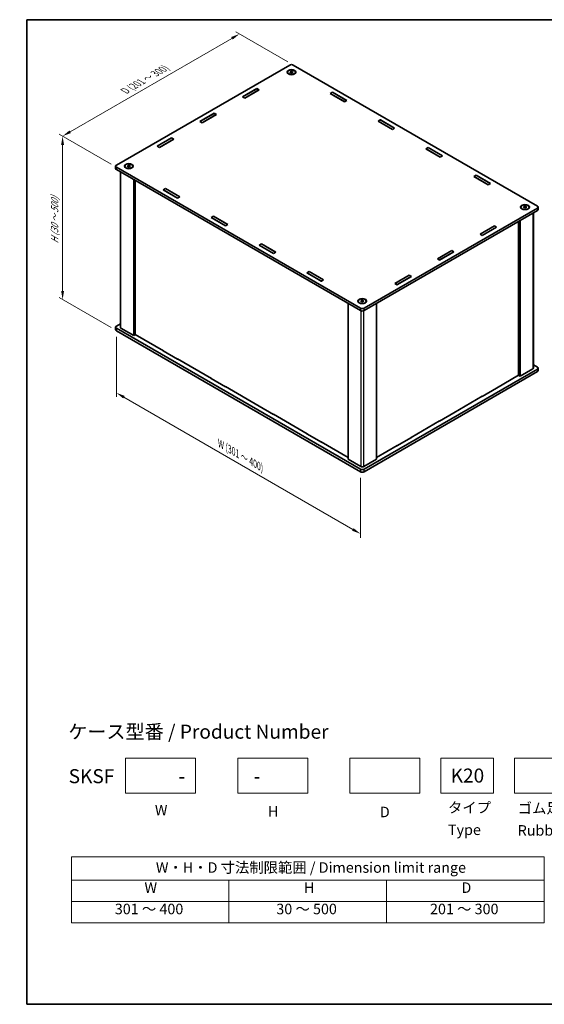
# Model space of a CAD drawing. Units: millimetres. Extents: x 12 to 6311, y 8 to 1413.
# Drawn here: x 12 to 162, y 8 to 289 of the extents above; entities that cross this region are included whole.
import ezdxf

# ---------------------------------------------------------------- set-up
doc = ezdxf.new("R2010")
doc.units = ezdxf.units.MM
doc.layers.get('Defpoints').update_dxf_attribs({"lineweight": 25})
for name, color, linetype, lineweight in [('Border (ISO)', 7, 'Continuous', 35), ('Dimension (ISO)', 7, 'Continuous', 18), ('Dimension (ISO) @ 1', 7, 'Continuous', 18), ('Sketch Geometry (ISO)', 7, 'Continuous', 18), ('Symbol (ISO)', 7, 'Continuous', 18), ('Visible (ISO)', 7, 'Continuous', 35), ('Visible Narrow (ISO)', 7, 'Continuous', 25)]:
    doc.layers.add(name, color=color, linetype=linetype, lineweight=lineweight)
doc.styles.add('Note Text (TK)', font='txt')
doc.styles.add('Note Text (TK3)', font='txt')
doc.dimstyles.new('Default - Method 1b (TK)', dxfattribs={"dimtxt": 2.5, "dimasz": 2.5, "dimexe": 1, "dimexo": 1.5, "dimgap": 1, "dimtad": 1, "dimrnd": 1e-08, "dimdsep": 46, "dimtxsty": 'Note Text (TK)', "dimcen": 0.09, "dimdle": 5, "dimclrd": 100, "dimclre": 100, "dimclrt": 7, "dimadec": 1, "dimazin": 1, "dimtfac": 1, "dimtmove": 0, "dimatfit": 3, "dimfxl": 0, "dimtolj": 1, "dimlwd": -1, "dimlwe": -1, "dimarcsym": 0})

# ---------------------------------------------------------------- blocks, each defined once
blk = doc.blocks.new('図面枠 tk図枠')
at = {"layer": 'Border (ISO)'}
for p, q in [((14.5, 289), (405.5, 289)), ((14.5, 289), (14.5, 8)), ((405.5, 289), (405.5, 8)), ((14.5, 8), (405.5, 8))]:
    blk.add_line(p, q, dxfattribs=at)
blk = doc.blocks.new('テーブル1')
at = {"layer": 'Symbol (ISO)'}
for p, q in [((27.22, 50.08), (162.22, 50.08)), ((27.22, 50.08), (27.22, 43.39)), ((162.22, 50.08), (162.22, 43.39)), ((27.22, 43.39), (162.22, 43.39)), ((27.22, 43.39), (27.22, 37.34)), ((72.22, 43.39), (72.22, 37.34)), ((117.22, 43.39), (117.22, 37.34)), ((162.22, 43.39), (162.22, 37.34)), ((27.22, 37.34), (162.22, 37.34)), ((27.22, 37.34), (27.22, 31.29)), ((72.22, 37.34), (72.22, 31.29)), ((117.22, 37.34), (117.22, 31.29)), ((162.22, 37.34), (162.22, 31.29)), ((27.22, 31.29), (162.22, 31.29))]:
    blk.add_line(p, q, dxfattribs=at)
at = {"layer": 'Symbol (ISO)', "color": 7, "char_height": 3, "attachment_point": 7, "style": 'Note Text (TK3)'}
for s, insert in [('W・H・D 寸法制限範囲 / Dimension limit range', (51.35, 44.6)), ('W', (48.09, 38.85)), ('H', (93.63, 38.86)), ('D', (138.59, 38.86)), ('301 ～ 400', (39.62, 32.77)), ('30 ～ 500', (85.74, 32.77)), ('201 ～ 300', (129.62, 32.77))]:
    blk.add_mtext(s, dxfattribs=dict(at, insert=insert))
blk = doc.blocks.new('*D76')
at = {"layer": 'Defpoints', "color": 0, "transparency": 16777216}
for p in [(40.07, 200.25), (109.77, 160), (109.77, 142.27)]:
    blk.add_point(p, dxfattribs=at)
at = {"layer": 'Dimension (ISO)', "color": 100, "transparency": 16777216}
for p, q in [((40.07, 198.51), (40.07, 181.36)), ((42.23, 181.27), (107.6, 143.52)), ((109.77, 158.27), (109.77, 141.12))]:
    blk.add_line(p, q, dxfattribs=at)
for points in [[(42.44, 181.63), (42.02, 180.9), (40.07, 182.52)], [(107.81, 143.88), (107.39, 143.16), (109.77, 142.27)]]:
    blk.add_solid(points, dxfattribs=at)
at = {"layer": 'Dimension (ISO)', "color": 7, "transparency": 16777216, "insert": (69.14, 168.34), "char_height": 2.5, "attachment_point": 4, "rotation": 330, "style": 'Note Text (TK)'}
blk.add_mtext('\\A1;{\\Q-30.000;\\W0.816;\\H0.816x; \\fＭＳ Ｐゴシック|b0|i0;W (301 ～ 400)}', dxfattribs=at)
blk = doc.blocks.new('*D77')
at = {"layer": 'Defpoints', "color": 0, "transparency": 16777216}
for p in [(24.71, 255.77), (40.07, 246.9), (40.07, 200.25)]:
    blk.add_point(p, dxfattribs=at)
at = {"layer": 'Dimension (ISO)', "color": 100, "transparency": 16777216}
for p, q in [((38.57, 247.77), (23.71, 256.34)), ((24.71, 211.61), (24.71, 253.27)), ((38.57, 201.11), (23.71, 209.69))]:
    blk.add_line(p, q, dxfattribs=at)
for points in [[(24.3, 253.27), (25.13, 253.27), (24.71, 255.77)], [(24.3, 211.61), (25.13, 211.61), (24.71, 209.11)]]:
    blk.add_solid(points, dxfattribs=at)
at = {"layer": 'Dimension (ISO)', "color": 7, "transparency": 16777216, "insert": (22.45, 224.6), "char_height": 2.5, "attachment_point": 4, "rotation": 90, "style": 'Note Text (TK)'}
blk.add_mtext('\\A1;{\\Q30.000;\\W0.816;\\H0.816x; \\fＭＳ Ｐゴシック|b0|i0;H (30 ～ 500)}', dxfattribs=at)
blk = doc.blocks.new('*D78')
at = {"layer": 'Defpoints', "color": 0, "transparency": 16777216}
for p in [(75.22, 284.93), (90.57, 276.06), (40.07, 246.9)]:
    blk.add_point(p, dxfattribs=at)
at = {"layer": 'Dimension (ISO)', "color": 100, "transparency": 16777216}
for p, q in [((89.07, 276.93), (74.22, 285.5)), ((26.88, 257.02), (73.06, 283.68)), ((38.57, 247.77), (23.71, 256.34))]:
    blk.add_line(p, q, dxfattribs=at)
for points in [[(72.85, 284.04), (73.26, 283.32), (75.22, 284.93)], [(26.67, 257.38), (27.09, 256.66), (24.71, 255.77)]]:
    blk.add_solid(points, dxfattribs=at)
at = {"layer": 'Dimension (ISO)', "color": 7, "transparency": 16777216, "insert": (42.02, 268.38), "char_height": 2.5, "attachment_point": 4, "rotation": 30, "style": 'Note Text (TK)'}
blk.add_mtext('\\A1;{\\Q-30.000;\\W0.816;\\H0.816x; \\fＭＳ Ｐゴシック|b0|i0;D (201 ～ 300)}', dxfattribs=at)

msp = doc.modelspace()

# ---------------------------------------------------------------- linework, layer by layer
at = {"layer": 'Sketch Geometry (ISO)'}
for p, q in [((42.7015, 78.2756), (62.7015, 78.2756)), ((42.7015, 68.2756), (42.7015, 78.2756)), ((62.7015, 78.2756), (62.7015, 68.2756)), ((74.7015, 78.2756), (94.7015, 78.2756)), ((74.7015, 68.2756), (74.7015, 78.2756)), ((94.7015, 78.2756), (94.7015, 68.2756)), ((106.7015, 78.2756), (126.7015, 78.2756)), ((106.7015, 68.2756), (106.7015, 78.2756)), ((126.7015, 78.2756), (126.7015, 68.2756)), ((132.7015, 68.2756), (132.7015, 78.2756)), ((132.7015, 78.2756), (147.7015, 78.2756)), ((147.7015, 78.2756), (147.7015, 68.2756)), ((153.7015, 68.2756), (153.7015, 78.2756)), ((153.7015, 78.2756), (168.7015, 78.2756)), ((62.7015, 68.2756), (42.7015, 68.2756)), ((94.7015, 68.2756), (74.7015, 68.2756)), ((126.7015, 68.2756), (106.7015, 68.2756)), ((147.7015, 68.2756), (132.7015, 68.2756)), ((168.7015, 68.2756), (153.7015, 68.2756))]:
    msp.add_line(p, q, dxfattribs=at)
at = {"layer": 'Visible (ISO)'}
for p, q in [((89.5646, 276.0627), (40.0671, 247.4854)), ((160.2752, 235.8211), (90.5747, 276.0627)), ((88.9268, 273.9399), (88.9268, 274.0215)), ((89.6713, 274.0831), (89.9629, 274.2515)), ((89.778, 273.8531), (89.6713, 274.0831)), ((90.1764, 273.7915), (89.778, 273.8531)), ((89.8577, 273.8408), (89.9629, 273.9016)), ((89.9629, 274.2515), (90.3612, 274.1899)), ((89.9629, 273.9016), (89.9629, 274.2515)), ((89.9629, 273.9016), (90.1621, 273.8707)), ((90.1621, 273.8707), (90.2816, 273.8523)), ((90.468, 273.9599), (90.1764, 273.7915)), ((90.3612, 274.1899), (90.468, 273.9599)), ((90.3612, 273.8983), (90.3612, 274.1899)), ((91.2125, 273.9399), (91.2125, 274.0215)), ((76.0521, 266.9783), (80.1533, 269.3461)), ((76.6986, 266.605), (76.0521, 266.9783)), ((76.1026, 266.9724), (80.1432, 269.3053)), ((76.7087, 266.6225), (76.1026, 266.9724)), ((76.1026, 266.9491), (76.1026, 266.9724)), ((80.7998, 268.9728), (76.6986, 266.605)), ((80.7493, 268.9553), (76.7087, 266.6225)), ((80.1432, 269.3053), (80.7493, 268.9553)), ((80.1533, 269.3461), (80.7998, 268.9728)), ((80.1533, 269.3461), (80.1533, 269.2994)), ((80.7493, 268.9437), (80.7493, 268.9553)), ((101.1005, 267.9561), (101.747, 268.3294)), ((105.2017, 265.5883), (101.1005, 267.9561)), ((101.151, 267.9386), (101.7571, 268.2885)), ((101.151, 267.9269), (101.151, 267.9386)), ((105.1916, 265.6058), (101.151, 267.9386)), ((101.747, 268.3294), (101.747, 268.2827)), ((101.747, 268.3294), (105.8482, 265.9615)), ((101.7571, 268.2885), (105.7977, 265.9557)), ((76.7087, 266.6108), (76.7087, 266.6225)), ((105.7977, 265.9557), (105.1916, 265.6058)), ((105.1916, 265.5941), (105.1916, 265.6058)), ((105.8482, 265.9615), (105.2017, 265.5883)), ((105.7977, 265.9324), (105.7977, 265.9557)), ((63.8764, 259.9486), (67.9776, 262.3164)), ((63.9269, 259.9428), (67.9675, 262.2756)), ((68.6241, 261.9432), (64.5229, 259.5753)), ((68.5736, 261.9257), (64.533, 259.5928)), ((67.9675, 262.2756), (68.5736, 261.9257)), ((67.9776, 262.3164), (68.6241, 261.9432)), ((67.9776, 262.3164), (67.9776, 262.2698)), ((68.5736, 261.914), (68.5736, 261.9257)), ((64.5229, 259.5753), (63.8764, 259.9486)), ((64.533, 259.5928), (63.9269, 259.9428)), ((63.9269, 259.9194), (63.9269, 259.9428)), ((64.533, 259.5812), (64.533, 259.5928)), ((114.778, 260.0594), (115.4245, 260.4327)), ((118.8792, 257.6916), (114.778, 260.0594)), ((114.8285, 260.0419), (115.4346, 260.3918)), ((114.8285, 260.0303), (114.8285, 260.0419)), ((118.8691, 257.7091), (114.8285, 260.0419)), ((115.4245, 260.4327), (119.5257, 258.0648)), ((115.4245, 260.4327), (115.4245, 260.386)), ((115.4346, 260.3918), (119.4752, 258.059)), ((119.4752, 258.059), (118.8691, 257.7091)), ((118.8691, 257.6974), (118.8691, 257.7091)), ((119.5257, 258.0648), (118.8792, 257.6916)), ((119.4752, 258.0357), (119.4752, 258.059)), ((51.7007, 252.919), (55.8019, 255.2868)), ((52.3472, 252.5457), (51.7007, 252.919)), ((51.7512, 252.9131), (55.7918, 255.246)), ((52.3573, 252.5632), (51.7512, 252.9131)), ((51.7512, 252.8898), (51.7512, 252.9131)), ((56.4484, 254.9135), (52.3472, 252.5457)), ((56.3979, 254.896), (52.3573, 252.5632)), ((55.7918, 255.246), (56.3979, 254.896)), ((55.8019, 255.2868), (56.4484, 254.9135)), ((55.8019, 255.2868), (55.8019, 255.2401)), ((56.3979, 254.8844), (56.3979, 254.896)), ((52.3573, 252.5515), (52.3573, 252.5632)), ((128.4554, 252.1627), (129.1019, 252.536)), ((132.5566, 249.7949), (128.4554, 252.1627)), ((128.5059, 252.1452), (129.112, 252.4952)), ((128.5059, 252.1336), (128.5059, 252.1452)), ((132.5465, 249.8124), (128.5059, 252.1452)), ((129.1019, 252.536), (133.2031, 250.1681)), ((129.1019, 252.536), (129.1019, 252.4893)), ((129.112, 252.4952), (133.1526, 250.1623)), ((133.1526, 250.1623), (132.5465, 249.8124)), ((133.2031, 250.1681), (132.5566, 249.7949)), ((133.1526, 250.139), (133.1526, 250.1623)), ((43.2043, 247.2554), (43.4959, 247.4237)), ((43.4959, 247.4237), (43.8942, 247.3621)), ((43.4959, 247.0738), (43.4959, 247.4237)), ((43.8942, 247.3621), (44.001, 247.1321)), ((43.8942, 247.0705), (43.8942, 247.3621)), ((132.5465, 249.8007), (132.5465, 249.8124)), ((39.8579, 246.4939), (39.8579, 247.1938)), ((40.0671, 246.9022), (109.7676, 206.6605)), ((109.7676, 205.9607), (40.0671, 246.2023)), ((41.2129, 201.2367), (41.2129, 245.5408)), ((42.4598, 247.1121), (42.4598, 247.1938)), ((43.311, 247.0254), (43.2043, 247.2554)), ((43.7093, 246.9638), (43.311, 247.0254)), ((43.3907, 247.0131), (43.4959, 247.0738)), ((43.4959, 247.0738), (43.695, 247.043)), ((43.695, 247.043), (43.8146, 247.0245)), ((44.001, 247.1321), (43.7093, 246.9638)), ((44.7455, 247.1121), (44.7455, 247.1938)), ((142.1329, 244.266), (142.7794, 244.6393)), ((142.1834, 244.2485), (142.7895, 244.5985)), ((142.7794, 244.6393), (146.8806, 242.2715)), ((142.7794, 244.6393), (142.7794, 244.5926)), ((142.7895, 244.5985), (146.8301, 242.2656)), ((45.0168, 198.9038), (45.0168, 243.3446)), ((45.4209, 199.1371), (45.4209, 243.1113)), ((146.2341, 241.8982), (142.1329, 244.266)), ((142.1834, 244.2369), (142.1834, 244.2485)), ((146.224, 241.9157), (142.1834, 244.2485)), ((146.8301, 242.2656), (146.224, 241.9157)), ((146.224, 241.904), (146.224, 241.9157)), ((146.8806, 242.2715), (146.2341, 241.8982)), ((146.8301, 242.2423), (146.8301, 242.2656)), ((53.4617, 240.4518), (54.1082, 240.8251)), ((57.5629, 238.084), (53.4617, 240.4518)), ((54.1183, 240.7843), (53.5122, 240.4343)), ((53.5122, 240.4227), (53.5122, 240.4343)), ((53.5122, 240.4343), (57.5528, 238.1015)), ((54.1082, 240.8251), (54.1082, 240.7784)), ((54.1082, 240.8251), (58.2094, 238.4572)), ((58.1589, 238.4514), (54.1183, 240.7843)), ((57.5528, 238.1015), (58.1589, 238.4514)), ((57.5528, 238.0898), (57.5528, 238.1015)), ((58.2094, 238.4572), (57.5629, 238.084)), ((58.1589, 238.4281), (58.1589, 238.4514)), ((110.7778, 206.6605), (160.2752, 235.2379)), ((160.2752, 234.5381), (110.7778, 205.9607)), ((155.5968, 235.4479), (155.5968, 235.5295)), ((156.3414, 235.5911), (156.633, 235.7595)), ((156.4481, 235.3612), (156.3414, 235.5911)), ((156.8464, 235.2995), (156.4481, 235.3612)), ((156.5278, 235.3488), (156.633, 235.4096)), ((156.633, 235.7595), (157.0313, 235.6979)), ((156.633, 235.4096), (156.633, 235.7595)), ((156.633, 235.4096), (156.8321, 235.3788)), ((156.8321, 235.3788), (156.9516, 235.3603)), ((157.138, 235.4679), (156.8464, 235.2995)), ((157.0313, 235.6979), (157.138, 235.4679)), ((157.0313, 235.4063), (157.0313, 235.6979)), ((157.8826, 235.4479), (157.8826, 235.5295)), ((159.1294, 189.5724), (159.1294, 233.8765)), ((160.4844, 234.8297), (160.4844, 235.5295)), ((67.1392, 232.5551), (67.7857, 232.9284)), ((71.2404, 230.1873), (67.1392, 232.5551)), ((67.7958, 232.8876), (67.1897, 232.5376)), ((67.1897, 232.526), (67.1897, 232.5376)), ((67.1897, 232.5376), (71.2303, 230.2048)), ((67.7857, 232.9284), (67.7857, 232.8817)), ((67.7857, 232.9284), (71.8869, 230.5606)), ((71.8364, 230.5547), (67.7958, 232.8876)), ((71.2303, 230.2048), (71.8364, 230.5547)), ((71.8869, 230.5606), (71.2404, 230.1873)), ((71.8364, 230.5314), (71.8364, 230.5547)), ((154.9214, 187.4729), (154.9214, 231.447)), ((155.3255, 187.2396), (155.3255, 231.6803)), ((71.2303, 230.1931), (71.2303, 230.2048)), ((143.8939, 227.8097), (147.9951, 230.1776)), ((144.5404, 227.4365), (143.8939, 227.8097)), ((143.9444, 227.8039), (147.985, 230.1368)), ((144.5505, 227.454), (143.9444, 227.8039)), ((143.9444, 227.7806), (143.9444, 227.8039)), ((148.6416, 229.8043), (144.5404, 227.4365)), ((148.5911, 229.7868), (144.5505, 227.454)), ((147.985, 230.1368), (148.5911, 229.7868)), ((147.9951, 230.1776), (148.6416, 229.8043)), ((147.9951, 230.1776), (147.9951, 230.1309)), ((148.5911, 229.7752), (148.5911, 229.7868)), ((80.8166, 224.6585), (81.4631, 225.0317)), ((81.4732, 224.9909), (80.8671, 224.641)), ((81.4631, 225.0317), (81.4631, 224.9851)), ((81.4631, 225.0317), (85.5643, 222.6639)), ((85.5138, 222.658), (81.4732, 224.9909)), ((144.5505, 227.4423), (144.5505, 227.454)), ((84.9179, 222.2906), (80.8166, 224.6585)), ((80.8671, 224.6293), (80.8671, 224.641)), ((80.8671, 224.641), (84.9078, 222.3081)), ((84.9078, 222.3081), (85.5138, 222.658)), ((84.9078, 222.2964), (84.9078, 222.3081)), ((85.5643, 222.6639), (84.9179, 222.2906)), ((85.5138, 222.6347), (85.5138, 222.658)), ((131.7182, 220.7801), (135.8194, 223.1479)), ((131.7687, 220.7743), (135.8093, 223.1071)), ((136.4659, 222.7747), (132.3647, 220.4068)), ((136.4154, 222.7572), (132.3748, 220.4243)), ((135.8093, 223.1071), (136.4154, 222.7572)), ((135.8194, 223.1479), (136.4659, 222.7747)), ((135.8194, 223.1479), (135.8194, 223.1013)), ((136.4154, 222.7455), (136.4154, 222.7572)), ((132.3647, 220.4068), (131.7182, 220.7801)), ((132.3748, 220.4243), (131.7687, 220.7743)), ((131.7687, 220.7509), (131.7687, 220.7743)), ((132.3748, 220.4127), (132.3748, 220.4243)), ((94.4941, 216.7618), (95.1406, 217.135)), ((98.5953, 214.3939), (94.4941, 216.7618)), ((95.1507, 217.0942), (94.5446, 216.7443)), ((94.5446, 216.7326), (94.5446, 216.7443)), ((94.5446, 216.7443), (98.5852, 214.4114)), ((95.1406, 217.135), (95.1406, 217.0884)), ((95.1406, 217.135), (99.2418, 214.7672)), ((99.1913, 214.7613), (95.1507, 217.0942)), ((98.5852, 214.4114), (99.1913, 214.7613)), ((98.5852, 214.3998), (98.5852, 214.4114)), ((99.2418, 214.7672), (98.5953, 214.3939)), ((99.1913, 214.738), (99.1913, 214.7613)), ((119.5425, 213.7504), (123.6437, 216.1183)), ((120.189, 213.3772), (119.5425, 213.7504)), ((119.593, 213.7446), (123.6336, 216.0775)), ((120.1991, 213.3947), (119.593, 213.7446)), ((119.593, 213.7213), (119.593, 213.7446)), ((124.2902, 215.745), (120.189, 213.3772)), ((124.2397, 215.7275), (120.1991, 213.3947)), ((123.6336, 216.0775), (124.2397, 215.7275)), ((123.6437, 216.1183), (124.2902, 215.745)), ((123.6437, 216.1183), (123.6437, 216.0716)), ((124.2397, 215.7159), (124.2397, 215.7275)), ((120.1991, 213.383), (120.1991, 213.3947)), ((106.2321, 163.5612), (106.2321, 208.0019)), ((109.1298, 208.6201), (109.1298, 208.7018)), ((109.8743, 208.7634), (110.1659, 208.9318)), ((109.9811, 208.5334), (109.8743, 208.7634)), ((110.3794, 208.4718), (109.9811, 208.5334)), ((110.0607, 208.5211), (110.1659, 208.5818)), ((110.1659, 208.9318), (110.5643, 208.8701)), ((110.1659, 208.5818), (110.1659, 208.9318)), ((110.1659, 208.5818), (110.3651, 208.551)), ((110.3651, 208.551), (110.4846, 208.5325)), ((110.671, 208.6402), (110.3794, 208.4718)), ((110.5643, 208.8701), (110.671, 208.6402)), ((110.5643, 208.5785), (110.5643, 208.8701)), ((111.4155, 208.6201), (111.4155, 208.7018)), ((114.3133, 163.5612), (114.3133, 208.0019)), ((39.8579, 201.2367), (39.8579, 200.5368)), ((41.2129, 202.1898), (40.0671, 201.5283)), ((40.0671, 200.9451), (109.7676, 160.7034)), ((109.7676, 160.0036), (40.0671, 200.2452)), ((41.3803, 201.0034), (45.0168, 198.9038)), ((45.0168, 198.9038), (45.4209, 199.1371)), ((45.4209, 199.1721), (53.5122, 194.5006)), ((53.4617, 194.4947), (53.492, 194.5122)), ((57.5629, 192.1269), (53.4617, 194.4947)), ((53.5122, 194.5006), (53.5122, 194.4656)), ((57.5528, 192.1677), (57.5528, 192.1327)), ((57.5528, 192.1677), (67.1897, 186.6039)), ((57.5932, 192.1444), (57.5629, 192.1269)), ((110.7778, 160.7034), (160.2752, 189.2808)), ((160.2752, 188.581), (110.7778, 160.0036)), ((155.3255, 187.2396), (158.962, 189.3391)), ((160.2752, 189.864), (159.1294, 190.5256)), ((160.4844, 189.5724), (160.4844, 188.8726)), ((67.1392, 186.598), (67.1695, 186.6155)), ((71.2404, 184.2302), (67.1392, 186.598)), ((67.1897, 186.6039), (67.1897, 186.5689)), ((148.5911, 183.8531), (154.9214, 187.5079)), ((154.9214, 187.4729), (155.3255, 187.2396)), ((71.2303, 184.271), (71.2303, 184.236)), ((71.2303, 184.271), (80.8671, 178.7072)), ((71.2707, 184.2477), (71.2404, 184.2302)), ((148.6416, 183.8472), (144.5404, 181.4794)), ((148.5911, 183.8531), (148.5911, 183.8181)), ((148.6113, 183.8647), (148.6416, 183.8472)), ((136.4154, 176.8234), (144.5505, 181.5202)), ((144.5404, 181.4794), (144.5101, 181.4969)), ((144.5505, 181.5202), (144.5505, 181.4852)), ((80.8166, 178.7014), (80.8469, 178.7189)), ((84.9179, 176.3335), (80.8166, 178.7014)), ((80.8671, 178.7072), (80.8671, 178.6722)), ((84.9078, 176.3743), (84.9078, 176.3394)), ((84.9078, 176.3743), (94.5446, 170.8105)), ((84.9482, 176.351), (84.9179, 176.3335)), ((124.2397, 169.7938), (132.3748, 174.4906)), ((132.3647, 174.4497), (132.3344, 174.4672)), ((136.4659, 176.8176), (132.3647, 174.4497)), ((132.3748, 174.4906), (132.3748, 174.4556)), ((136.4154, 176.8234), (136.4154, 176.7884)), ((136.4356, 176.8351), (136.4659, 176.8176)), ((94.4941, 170.8047), (94.5244, 170.8222)), ((98.5953, 168.4368), (94.4941, 170.8047)), ((94.5446, 170.8105), (94.5446, 170.7755)), ((124.2902, 169.7879), (120.189, 167.4201)), ((124.2397, 169.7938), (124.2397, 169.7588)), ((124.2599, 169.8054), (124.2902, 169.7879)), ((98.5852, 168.4777), (98.5852, 168.4427)), ((98.5852, 168.4777), (106.2321, 164.0627)), ((98.6256, 168.4543), (98.5953, 168.4368)), ((114.3133, 164.0627), (120.1991, 167.4609)), ((120.189, 167.4201), (120.1587, 167.4376)), ((120.1991, 167.4609), (120.1991, 167.4259)), ((106.2321, 163.5612), (109.8686, 161.4616)), ((110.6767, 161.4616), (114.3133, 163.5612))]:
    msp.add_line(p, q, dxfattribs=at)
for centre, major_axis, start_param, end_param in [((90.0696, 275.7711), (0.7143, 0), 0.78539816, 2.35619449), ((90.0696, 273.6716), (0.3571, 0), 1.30899694, 2.18629607), ((90.0696, 273.6716), (0.3571, 0), 0.98675608, 1.30899694), ((40.5722, 247.1938), (-0.7143, 0), 5.49778714, 7.06858347), ((40.5722, 246.4939), (-0.7143, 0), 0, 0.78539816), ((43.6026, 246.8438), (0.3571, 0), 1.30899694, 2.18629607), ((43.6026, 246.8438), (0.3571, 0), 0.98675608, 1.30899694), ((156.7397, 235.1796), (0.3571, 0), 1.30899694, 2.18629607), ((156.7397, 235.1796), (0.3571, 0), 0.98675608, 1.30899694), ((159.7702, 235.5295), (0.7143, 0), 5.49778714, 7.06858347), ((159.7702, 234.8297), (0.7143, 0), 5.49778714, 6.28318531), ((110.2727, 208.3519), (0.3571, 0), 1.30899694, 2.18629607), ((110.2727, 208.3519), (0.3571, 0), 0.98675608, 1.30899694), ((110.2727, 206.9521), (-0.7143, 0), 0.78539816, 2.35619449), ((110.2727, 206.2523), (0.7143, 0), 3.92699082, 5.49778714), ((40.5722, 201.2367), (-0.7143, 0), 5.49778714, 7.06858347), ((40.5722, 200.5368), (-0.7143, 0), 0, 0.78539816), ((41.7843, 201.2367), (-0.5714, 0), 0, 0.78539816), ((158.558, 189.5724), (0.5714, 0), 5.49778714, 6.28318531), ((159.7702, 189.5724), (0.7143, 0), 5.49778714, 7.06858347), ((159.7702, 188.8726), (0.7143, 0), 5.49778714, 6.28318531), ((110.2727, 160.995), (-0.7143, 0), 0.78539816, 2.35619449), ((110.2727, 161.6949), (0.5714, 0), 3.92699082, 5.49778714), ((110.2727, 160.2952), (0.7143, 0), 3.92699082, 5.49778714)]:
    msp.add_ellipse(centre, major_axis=major_axis, ratio=0.57735027, start_param=start_param, end_param=end_param, dxfattribs=at)
for centre, major_axis in [((90.0696, 274.0215), (-1.2429, 0)), ((90.0696, 274.0215), (1.1429, 0)), ((43.6026, 247.1938), (-1.2429, 0)), ((43.6026, 247.1938), (1.1429, 0)), ((156.7397, 235.5295), (-1.2429, 0)), ((156.7397, 235.5295), (1.1429, 0)), ((110.2727, 208.7018), (-1.2429, 0)), ((110.2727, 208.7018), (1.1429, 0))]:
    msp.add_ellipse(centre, major_axis=major_axis, ratio=0.57735027, dxfattribs=at)
at = {"layer": 'Visible Narrow (ISO)'}
for p, q in [((40.0671, 246.2023), (40.0671, 246.9022)), ((41.3803, 201.0034), (41.3803, 245.4441)), ((158.962, 233.7799), (158.962, 189.3391)), ((160.2752, 235.2379), (160.2752, 234.5381)), ((109.7676, 206.6605), (109.7676, 205.9607)), ((109.8686, 205.9122), (109.8686, 161.4616)), ((110.6767, 161.4616), (110.6767, 205.9122)), ((110.7778, 205.9607), (110.7778, 206.6605)), ((40.0671, 200.2452), (40.0671, 200.9451)), ((160.2752, 189.2808), (160.2752, 188.581)), ((109.7676, 160.7034), (109.7676, 160.0036)), ((110.7778, 160.0036), (110.7778, 160.7034))]:
    msp.add_line(p, q, dxfattribs=at)

# ---------------------------------------------------------------- block references
for name in ['図面枠 tk図枠', 'テーブル1']:
    msp.add_blockref(name, (0, 0))

# ---------------------------------------------------------------- texts
at = {"layer": 'Symbol (ISO)', "color": 7, "attachment_point": 4, "style": 'Note Text (TK)'}
for s, insert, char_height, line_spacing_factor in [('\\fＭＳ Ｐゴシック|b0|i0;\\H4.0000;ケース型番 / Product Number', (26.3133, 85.8051), 4, 1.5), ('\\fＭＳ Ｐゴシック|b0|i0;\\H4.0000;SKSF               -                -             ', (26.4458, 73.1063), 4, 1.5), ('\\fＭＳ Ｐゴシック|b0|i0;\\H3.0000;W', (51.067, 63.4188), 3, 1.5), ('\\fＭＳ Ｐゴシック|b0|i0;\\H3.0000;タイプ\\PType', (134.7567, 60.9783), 3, 1.265218), ('\\fＭＳ Ｐゴシック|b0|i0;\\H3.0000;ゴム足\\PRubber feet', (154.6559, 60.7957), 3, 1.265218), ('\\fＭＳ Ｐゴシック|b0|i0;\\H3.0000;H', (83.3172, 63.0603), 3, 1.5), ('\\fＭＳ Ｐゴシック|b0|i0;\\H3.0000;D', (115.2982, 62.886), 3, 1.5)]:
    msp.add_mtext(s, dxfattribs=dict(at, insert=insert, char_height=char_height, line_spacing_factor=line_spacing_factor))
at = {"layer": 'Symbol (ISO)', "color": 7, "insert": (135.5087, 73.2756), "char_height": 4, "width": 9.84357, "attachment_point": 4, "line_spacing_factor": 1.5, "style": 'Note Text (TK)'}
msp.add_mtext('\\fＭＳ Ｐゴシック|b0|i0;\\H4.0000;K20', dxfattribs=at)

# ---------------------------------------------------------------- dimensions: what is measured, and where the dimension line sits
at = {"layer": 'Dimension (ISO) @ 1', "color": 100, "true_color": 0x00ff3f}
for base, p1, p2, angle, text, override, picture, middle in [((75.2204, 284.9276), (40.0671, 246.9022), (90.5747, 276.0627), 210, '{\\Q-30.000;\\W0.816;\\H0.816x; \\fＭＳ Ｐゴシック|b0|i0;D (201 ～ 300)}', {"dimscale": 1, "dimgap": 1, "dimdec": 2, "dimlfac": 4.286607, "dimtol": 0, "dimlim": 0, "dimtp": 0, "dimtm": 0, "dimtdec": 2, "dimtix": 0, "dimtofl": 0, "dimtmove": 0, "dimatfit": 1}, '*D78', (49.9666, 270.3473)), ((24.7128, 255.767), (40.0671, 200.2452), (40.0671, 246.9022), 270, '{\\Q30.000;\\W0.816;\\H0.816x; \\fＭＳ Ｐゴシック|b0|i0;H (30 ～ 500)}', {"dimscale": 1, "dimgap": 1, "dimdec": 2, "dimlfac": 4.286607, "dimtol": 0, "dimlim": 0, "dimtp": 0, "dimtm": 0, "dimtdec": 2, "dimtix": 0, "dimtofl": 0, "dimtmove": 0, "dimatfit": 1}, '*D77', (24.7128, 232.4385)), ((109.7676, 142.2739), (40.0671, 200.2452), (109.7676, 160.0036), 150, '{\\Q-30.000;\\W0.816;\\H0.816x; \\fＭＳ Ｐゴシック|b0|i0;W (301 ～ 400)}', {"dimscale": 1, "dimlfac": 4.2866, "dimtix": 0, "dimtofl": 0, "dimtmove": 0, "dimatfit": 1}, '*D76', (74.9173, 162.3948))]:
    dim = msp.add_linear_dim(base=base, p1=p1, p2=p2, angle=angle, text=text, dimstyle='Default - Method 1b (TK)', override=override, dxfattribs=at)
    dim.commit()
    dim.dimension.update_dxf_attribs({"geometry": picture, "text_midpoint": middle, "dimtype": 160})

doc.saveas('drawing.dxf')
